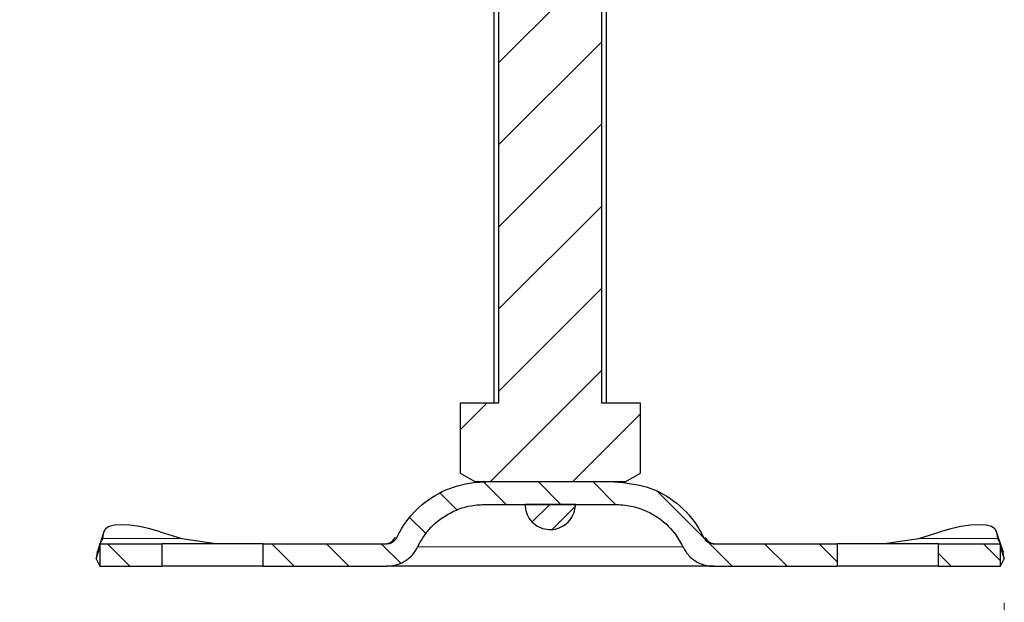
# Model space of a CAD drawing. Units: millimetres. Extents: x 0 to 420, y 0 to 297.
# Drawn here: x 397 to 404, y 245 to 249 of the extents above; entities that cross this region are included whole.
import ezdxf

# ---------------------------------------------------------------- set-up
doc = ezdxf.new("R2010")
doc.units = ezdxf.units.MM
doc.styles.add('SLDTEXTSTYLE0', font='TXT', dxfattribs={"width": 0.605})
doc.dimstyles.new('SLDDIMSTYLE3', dxfattribs={"dimtxt": 2.568319, "dimasz": 2.5, "dimexe": 0, "dimexo": 0.0625, "dimgap": 0.64208, "dimtad": 1, "dimdec": 0, "dimlfac": 13, "dimrnd": 1e-09, "dimzin": 12, "dimdsep": 46, "dimtxsty": 'SLDTEXTSTYLE0', "dimsah": 1, "dimcen": 0.09, "dimadec": 0, "dimazin": 3, "dimtfac": 1, "dimtdec": 3, "dimtofl": 0, "dimtmove": 0, "dimatfit": 3, "dimfxl": 1, "dimfrac": 2, "dimtolj": 1, "dimtzin": 12, "dimarcsym": 0})

# ---------------------------------------------------------------- blocks, each defined once
blk = doc.blocks.new('_D_7')
at = {"color": 7, "linetype": 'Continuous', "lineweight": 0}
for p, q in [((365.1225, 244.6569), (365.1225, 235.0757)), ((403.905, 244.6569), (403.905, 235.0757)), ((365.1225, 236.0757), (403.905, 236.0757))]:
    blk.add_line(p, q, dxfattribs=at)
at = {"color": 7, "linetype": 'Continuous', "lineweight": 18}
for points in [[(365.1225, 236.0757), (367.6225, 235.7007), (367.6225, 236.4507)], [(403.905, 236.0757), (401.405, 236.4507), (401.405, 235.7007)]]:
    blk.add_solid(points, dxfattribs=at)
at = {"color": 7, "linetype": 'Continuous', "lineweight": 18, "insert": (381.5739, 239.4864), "char_height": 2.64583, "attachment_point": 1, "style": 'SLDTEXTSTYLE0'}
blk.add_mtext('504', dxfattribs=at)

msp = doc.modelspace()

# ---------------------------------------------------------------- hatches: boundary and pattern name
at = {"linetype": 'Continuous', "lineweight": 18}
h = msp.add_hatch(dxfattribs=at)
h.set_pattern_fill('ANSI31', scale=0.125, style=0)
edge = h.paths.add_edge_path(flags=0)
edge.add_line((400.44971, 251.32957), (400.44971, 246.02188))
edge.add_line((400.44971, 246.02188), (400.18601, 246.02188))
edge.add_line((400.18601, 246.02188), (400.18601, 245.542))
edge.add_spline(control_points=[(400.18601, 245.542), (400.22103, 245.52238), (400.25609, 245.50284), (400.29122, 245.48341)], knot_values=[0.0000008, 0.0000008, 0.0000008, 0.0000008, 0.0015663, 0.0015663, 0.0015663, 0.0015663], weights=[1, 1, 1, 1], degree=3, periodic=0)
edge.add_line((400.29122, 245.48341), (401.31321, 245.48341))
edge.add_spline(control_points=[(401.31321, 245.48341), (401.34834, 245.50284), (401.38341, 245.52238), (401.41843, 245.542)], knot_values=[0.016192, 0.016192, 0.016192, 0.016192, 0.0177692, 0.0177692, 0.0177692, 0.0177692], weights=[1, 1, 1, 1], degree=3, periodic=0)
edge.add_line((401.41843, 245.542), (401.41843, 246.02188))
edge.add_line((401.41843, 246.02188), (401.15472, 246.02188))
edge.add_line((401.15472, 246.02188), (401.15472, 251.32957))
edge.add_spline(control_points=[(401.15472, 251.32957), (401.12636, 251.35556), (401.09776, 251.38131), (401.06868, 251.40649)], knot_values=[0.000001, 0.000001, 0.000001, 0.000001, 0.0015012, 0.0015012, 0.0015012, 0.0015012], weights=[1, 1, 1, 1], degree=3, periodic=0)
edge.add_line((401.06868, 251.40649), (400.87914, 251.40649))
edge.add_line((400.87914, 251.40649), (400.87914, 251.17572))
edge.add_line((400.87914, 251.17572), (400.72529, 251.17572))
edge.add_line((400.72529, 251.17572), (400.72529, 251.40649))
edge.add_line((400.72529, 251.40649), (400.53575, 251.40649))
edge.add_spline(control_points=[(400.53575, 251.40649), (400.50667, 251.38131), (400.47807, 251.35556), (400.44971, 251.32957)], knot_values=[0.0040778, 0.0040778, 0.0040778, 0.0040778, 0.0055802, 0.0055802, 0.0055802, 0.0055802], weights=[1, 1, 1, 1], degree=3, periodic=0)
h = msp.add_hatch(dxfattribs=at)
h.set_pattern_fill('ANSI31', scale=0.0833333, angle=90, style=0)
edge = h.paths.add_edge_path(flags=0)
edge.add_line((398.84068, 245.06034), (398.84068, 244.90649))
edge.add_line((398.84068, 244.90649), (399.68476, 244.90649))
edge.add_spline(control_points=[(399.68476, 244.90649), (399.7111, 244.90649), (399.73779, 244.91104), (399.76264, 244.91975), (399.78749, 244.92846), (399.81119, 244.94158), (399.83174, 244.95805), (399.85224, 244.97447), (399.87018, 244.99469), (399.884, 245.01703), (399.88861, 245.02447), (399.89279, 245.03218), (399.89652, 245.04009)], knot_values=[0, 0, 0, 0, 0.0010269, 0.0010269, 0.0010269, 0.0020539, 0.0020539, 0.0020539, 0.0030786, 0.0030786, 0.0030786, 0.0034154, 0.0034154, 0.0034154, 0.0034154], weights=[1, 1, 1, 1, 1, 1, 1, 1, 1, 1, 1, 1, 1], degree=3, periodic=0)
edge.add_spline(control_points=[(399.89652, 245.04009), (399.91652, 245.08257), (399.94288, 245.12257), (399.97399, 245.15773), (400.01083, 245.19937), (400.05531, 245.23522), (400.10373, 245.26254), (400.15276, 245.29019), (400.20713, 245.30982), (400.26245, 245.32024), (400.29561, 245.32649), (400.3295, 245.32957), (400.36324, 245.32957)], knot_values=[0.0504191, 0.0504191, 0.0504191, 0.0504191, 0.0521814, 0.0521814, 0.0521814, 0.0542684, 0.0542684, 0.0542684, 0.0563816, 0.0563816, 0.0563816, 0.0576446, 0.0576446, 0.0576446, 0.0576446], weights=[1, 1, 1, 1, 1, 1, 1, 1, 1, 1, 1, 1, 1], degree=3, periodic=0)
edge.add_line((400.36324, 245.32957), (401.24119, 245.32957))
edge.add_spline(control_points=[(401.24119, 245.32957), (401.27988, 245.32957), (401.3188, 245.32551), (401.35661, 245.31728), (401.41546, 245.30446), (401.47296, 245.28103), (401.52378, 245.24871), (401.57252, 245.2177), (401.61652, 245.17763), (401.6518, 245.13189), (401.67371, 245.10349), (401.69264, 245.07254), (401.70792, 245.04009)], knot_values=[0.0058517, 0.0058517, 0.0058517, 0.0058517, 0.0073384, 0.0073384, 0.0073384, 0.00966, 0.00966, 0.00966, 0.0118852, 0.0118852, 0.0118852, 0.0132631, 0.0132631, 0.0132631, 0.0132631], weights=[1, 1, 1, 1, 1, 1, 1, 1, 1, 1, 1, 1, 1], degree=3, periodic=0)
edge.add_spline(control_points=[(401.70792, 245.04009), (401.71897, 245.01661), (401.73428, 244.99474), (401.75251, 244.97626), (401.77073, 244.95779), (401.79237, 244.9422), (401.81564, 244.93073), (401.83912, 244.91916), (401.86491, 244.91146), (401.89089, 244.90826), (401.90043, 244.90708), (401.91006, 244.90649), (401.91966, 244.90649)], knot_values=[0, 0, 0, 0, 0.0010123, 0.0010123, 0.0010123, 0.0020239, 0.0020239, 0.0020239, 0.0030447, 0.0030447, 0.0030447, 0.0034149, 0.0034149, 0.0034149, 0.0034149], weights=[1, 1, 1, 1, 1, 1, 1, 1, 1, 1, 1, 1, 1], degree=3, periodic=0)
edge.add_line((401.91966, 244.90649), (402.76376, 244.90649))
edge.add_line((402.76376, 244.90649), (402.76376, 245.06034))
edge.add_line((402.76376, 245.06034), (401.91967, 245.06034))
edge.add_spline(control_points=[(401.91967, 245.06034), (401.91643, 245.06034), (401.91318, 245.06054), (401.90996, 245.06094), (401.90133, 245.06202), (401.89277, 245.06458), (401.88498, 245.06844), (401.87724, 245.07226), (401.87004, 245.07746), (401.86399, 245.08361), (401.85794, 245.08977), (401.85286, 245.09705), (401.84919, 245.10487)], knot_values=[0, 0, 0, 0, 0.0001264, 0.0001264, 0.0001264, 0.0004697, 0.0004697, 0.0004697, 0.0008104, 0.0008104, 0.0008104, 0.0011513, 0.0011513, 0.0011513, 0.0011513], weights=[1, 1, 1, 1, 1, 1, 1, 1, 1, 1, 1, 1, 1], degree=3, periodic=0)
edge.add_spline(control_points=[(401.84919, 245.10487), (401.83924, 245.12609), (401.82812, 245.14679), (401.81593, 245.1668), (401.77732, 245.23022), (401.72697, 245.28771), (401.66929, 245.33445), (401.60967, 245.38276), (401.54045, 245.42097), (401.46791, 245.44597), (401.3955, 245.47093), (401.31779, 245.48341), (401.24119, 245.48341)], knot_values=[0.0626331, 0.0626331, 0.0626331, 0.0626331, 0.0635725, 0.0635725, 0.0635725, 0.0665701, 0.0665701, 0.0665701, 0.0696703, 0.0696703, 0.0696703, 0.0727621, 0.0727621, 0.0727621, 0.0727621], weights=[1, 1, 1, 1, 1, 1, 1, 1, 1, 1, 1, 1, 1], degree=3, periodic=0)
edge.add_line((401.24119, 245.48341), (400.36324, 245.48341))
edge.add_spline(control_points=[(400.36324, 245.48341), (400.34377, 245.48341), (400.32428, 245.48264), (400.30488, 245.48106), (400.2313, 245.47508), (400.1577, 245.45712), (400.0899, 245.42793), (400.02291, 245.39908), (399.95987, 245.35854), (399.90599, 245.30938), (399.85237, 245.26046), (399.80639, 245.20169), (399.77187, 245.13784), (399.76602, 245.12701), (399.76047, 245.11601), (399.75524, 245.10487)], knot_values=[0.0058258, 0.0058258, 0.0058258, 0.0058258, 0.0065876, 0.0065876, 0.0065876, 0.0094977, 0.0094977, 0.0094977, 0.0123739, 0.0123739, 0.0123739, 0.0152364, 0.0152364, 0.0152364, 0.0157171, 0.0157171, 0.0157171, 0.0157171], weights=[1, 1, 1, 1, 1, 1, 1, 1, 1, 1, 1, 1, 1, 1, 1, 1], degree=3, periodic=0)
edge.add_spline(control_points=[(399.75524, 245.10487), (399.75399, 245.1022), (399.75258, 245.09959), (399.75102, 245.09708), (399.74643, 245.08966), (399.74047, 245.08294), (399.73366, 245.07749), (399.72683, 245.07201), (399.71894, 245.06764), (399.71068, 245.06474), (399.70241, 245.06185), (399.69353, 245.06034), (399.68477, 245.06034)], knot_values=[0, 0, 0, 0, 0.0001152, 0.0001152, 0.0001152, 0.00046, 0.00046, 0.00046, 0.0008061, 0.0008061, 0.0008061, 0.0011521, 0.0011521, 0.0011521, 0.0011521], weights=[1, 1, 1, 1, 1, 1, 1, 1, 1, 1, 1, 1, 1], degree=3, periodic=0)
edge.add_line((399.68477, 245.06034), (398.84068, 245.06034))
h = msp.add_hatch(dxfattribs=at)
h.set_pattern_fill('ANSI31', scale=0.04166667, style=0)
edge = h.paths.add_edge_path(flags=0)
edge.add_spline(control_points=[(400.63022, 245.32957), (400.63022, 245.31032), (400.63354, 245.2908), (400.63991, 245.27263), (400.64628, 245.25447), (400.65588, 245.23715), (400.66791, 245.22212), (400.67993, 245.20709), (400.69472, 245.19392), (400.71104, 245.18372), (400.72737, 245.17352), (400.74568, 245.16599), (400.76446, 245.16176), (400.78324, 245.15754), (400.80301, 245.15649), (400.82213, 245.15872), (400.84125, 245.16095), (400.86025, 245.16651), (400.87756, 245.17495), (400.89487, 245.18338), (400.91096, 245.19492), (400.92449, 245.2086), (400.93803, 245.22229), (400.9494, 245.2385), (400.95764, 245.2559), (400.96589, 245.27329), (400.97124, 245.29235), (400.97327, 245.31149), (400.9739, 245.31749), (400.97422, 245.32354), (400.97422, 245.32957)], knot_values=[0, 0, 0, 0, 0.0007508, 0.0007508, 0.0007508, 0.0015016, 0.0015016, 0.0015016, 0.0022524, 0.0022524, 0.0022524, 0.0030032, 0.0030032, 0.0030032, 0.0037539, 0.0037539, 0.0037539, 0.0045047, 0.0045047, 0.0045047, 0.0052555, 0.0052555, 0.0052555, 0.0060063, 0.0060063, 0.0060063, 0.0067571, 0.0067571, 0.0067571, 0.0069894, 0.0069894, 0.0069894, 0.0069894], weights=[1, 1, 1, 1, 1, 1, 1, 1, 1, 1, 1, 1, 1, 1, 1, 1, 1, 1, 1, 1, 1, 1, 1, 1, 1, 1, 1, 1, 1, 1, 1], degree=3, periodic=0)
edge.add_line((400.97422, 245.32957), (400.63022, 245.32957))
h = msp.add_hatch(dxfattribs=at)
h.set_pattern_fill('ANSI31', scale=0.0833333, angle=90, style=0)
h.paths.add_polyline_path([(397.72529, 245.06034), (397.72529, 244.90649), (398.14837, 244.90649), (398.14837, 245.06034)], flags=0)
h = msp.add_hatch(dxfattribs=at)
h.set_pattern_fill('ANSI31', scale=0.0833333, angle=90, style=0)
h.paths.add_polyline_path([(403.45606, 245.06034), (403.45606, 244.90649), (403.87914, 244.90649), (403.87914, 245.06034)], flags=0)

# ---------------------------------------------------------------- linework, layer by layer
at = {"color": 7, "linetype": 'Continuous', "lineweight": 25}
for p, q in [((400.44971, 251.32957), (400.44971, 246.02188)), ((401.15472, 246.02188), (401.15472, 251.32957)), ((400.4176, 249.86803), (400.4176, 246.02188)), ((401.18683, 246.02188), (401.18683, 249.86803)), ((400.18601, 246.02188), (400.18601, 245.542)), ((400.44971, 246.02188), (400.18601, 246.02188)), ((401.41843, 246.02188), (401.15472, 246.02188)), ((401.41843, 245.542), (401.41843, 246.02188)), ((400.18601, 245.542), (400.29122, 245.48341)), ((401.31321, 245.48341), (401.41843, 245.542)), ((401.31321, 245.48341), (400.29122, 245.48341)), ((401.24119, 245.48341), (400.36324, 245.48341)), ((400.36324, 245.32957), (401.24119, 245.32957)), ((400.97422, 245.32957), (400.63022, 245.32957)), ((397.75393, 245.14785), (397.70796, 245.00842)), ((397.7454, 245.09637), (397.75261, 245.14235)), ((398.13722, 245.14235), (398.28386, 245.09637)), ((403.32057, 245.09637), (403.46721, 245.14235)), ((403.89648, 245.00842), (403.8505, 245.14785)), ((403.85183, 245.14235), (403.85903, 245.09637)), ((397.72529, 245.06034), (397.7454, 245.09637)), ((397.72529, 245.06034), (397.72529, 244.90649)), ((397.72529, 245.06034), (398.14837, 245.06034)), ((398.14837, 245.06034), (398.14837, 244.90649)), ((398.84068, 245.06034), (398.14837, 245.06034)), ((398.28386, 245.09637), (398.53384, 245.06034)), ((398.84068, 244.90649), (398.84068, 245.06034)), ((398.84068, 245.06034), (399.68476, 245.06034)), ((401.91967, 245.06034), (402.76376, 245.06034)), ((402.76376, 245.06034), (402.76376, 244.90649)), ((403.45606, 245.06034), (402.76376, 245.06034)), ((403.07059, 245.06034), (403.32057, 245.09637)), ((403.45606, 244.90649), (403.45606, 245.06034)), ((403.45606, 245.06034), (403.87914, 245.06034)), ((403.85903, 245.09637), (403.87914, 245.06034)), ((403.87914, 244.90649), (403.87914, 245.06034)), ((397.69943, 244.95694), (397.72529, 245.0354)), ((397.70663, 245.00292), (397.69943, 244.95694)), ((397.70663, 245.00292), (397.70796, 245.00842)), ((403.87914, 245.0354), (403.90501, 244.95694)), ((403.89648, 245.00842), (403.8978, 245.00292)), ((403.90501, 244.95694), (403.8978, 245.00292)), ((397.69943, 244.95694), (397.72529, 244.90649)), ((397.72529, 244.90649), (398.14837, 244.90649)), ((398.84068, 244.90649), (398.14837, 244.90649)), ((398.84068, 244.90649), (399.68476, 244.90649)), ((401.91967, 244.90649), (402.76376, 244.90649)), ((403.45606, 244.90649), (402.76376, 244.90649)), ((403.45606, 244.90649), (403.87914, 244.90649)), ((403.87914, 244.90649), (403.90501, 244.95694))]:
    msp.add_line(p, q, dxfattribs=at)
at = {"color": 8, "linetype": 'Continuous', "lineweight": 18}
for p, q in [((397.75261, 245.14235), (397.72557, 245.06034)), ((403.87887, 245.06034), (403.85183, 245.14235)), ((397.72529, 245.05951), (397.70663, 245.00292)), ((397.7454, 245.09637), (398.28386, 245.09637)), ((401.70792, 245.04009), (399.89652, 245.04009)), ((403.32057, 245.09637), (403.85903, 245.09637)), ((403.8978, 245.00292), (403.87914, 245.05951))]:
    msp.add_line(p, q, dxfattribs=at)
at = {"color": 7, "linetype": 'Continuous', "lineweight": 25, "flags": 128}
for points in [[(398.13722, 245.14235), (398.06536, 245.16256), (397.99556, 245.17758), (397.93052, 245.18683), (397.87272, 245.18996), (397.8244, 245.18683), (397.78741, 245.17758), (397.76317, 245.16256), (397.75261, 245.14235)], [(403.85183, 245.14235), (403.84127, 245.16256), (403.81703, 245.17758), (403.78003, 245.18683), (403.73171, 245.18996), (403.67392, 245.18683), (403.60887, 245.17758), (403.53908, 245.16256), (403.46721, 245.14235)]]:
    msp.add_lwpolyline(points, dxfattribs=at)
at = {"color": 7, "linetype": 'Continuous', "lineweight": 25}
for centre, start, end in [((399.67423, 245.13726), 270, 335.098938), ((401.93021, 245.13726), 204.901062, 270)]:
    msp.add_arc(centre, 0.07692, start, end, dxfattribs=at)
for points, knots in [([(399.75524, 245.10487), (399.76067, 245.11592), (399.79811, 245.1921), (399.89825, 245.31886), (400.08568, 245.43931), (400.25051, 245.48063), (400.34378, 245.48293), (400.36324, 245.48341)], [0, 0, 0, 0, 0.0490109, 0.3380554, 0.6285037, 0.922463, 1, 1, 1, 1]), ([(401.24119, 245.48341), (401.31822, 245.47628), (401.47242, 245.46201), (401.67526, 245.34537), (401.79408, 245.21284), (401.83853, 245.12576), (401.84919, 245.10487)], [0, 0, 0, 0, 0.3051575, 0.6108581, 0.906643, 1, 1, 1, 1]), ([(399.89652, 245.04009), (399.92015, 245.08105), (399.97177, 245.1705), (400.10029, 245.27038), (400.23926, 245.32291), (400.32945, 245.32775), (400.36324, 245.32957)], [0, 0, 0, 0, 0.24380895, 0.53247429, 0.82479977, 1, 1, 1, 1]), ([(400.63022, 245.32957), (400.63212, 245.31023), (400.63592, 245.27154), (400.66557, 245.22006), (400.70923, 245.18093), (400.76375, 245.15855), (400.82251, 245.15545), (400.879, 245.17198), (400.92687, 245.20629), (400.9605, 245.25446), (400.9732, 245.29825), (400.97402, 245.32354), (400.97422, 245.32957)], [0, 0, 0, 0, 0.1073725, 0.2147449, 0.3221174, 0.4294898, 0.5368623, 0.6442347, 0.7516072, 0.8589796, 0.9663521, 1, 1, 1, 1]), ([(401.24119, 245.32957), (401.27996, 245.32719), (401.37909, 245.32109), (401.52682, 245.25819), (401.64506, 245.15391), (401.69051, 245.07161), (401.70792, 245.04009)], [0, 0, 0, 0, 0.2009301, 0.5137226, 0.8137521, 1, 1, 1, 1]), ([(399.68477, 245.06034), (399.69357, 245.0612), (399.71119, 245.06292), (399.73452, 245.07641), (399.74856, 245.09184), (399.75389, 245.10224), (399.75524, 245.10487)], [0, 0, 0, 0, 0.2999877, 0.6000119, 0.8988839, 1, 1, 1, 1]), ([(401.84919, 245.10487), (401.85365, 245.09738), (401.86258, 245.08239), (401.88447, 245.06719), (401.90448, 245.06091), (401.91642, 245.06046), (401.91966, 245.06034)], [0, 0, 0, 0, 0.2956831, 0.5912763, 0.8890572, 1, 1, 1, 1]), ([(399.68477, 244.90649), (399.71124, 244.90909), (399.76417, 244.91428), (399.83434, 244.95484), (399.87648, 245.00113), (399.89251, 245.03231), (399.89652, 245.04009)], [0, 0, 0, 0, 0.3003087, 0.6006334, 0.9002341, 1, 1, 1, 1]), ([(401.70792, 245.04009), (401.72137, 245.01759), (401.74828, 244.9726), (401.81417, 244.92698), (401.87424, 244.90819), (401.91005, 244.90685), (401.91966, 244.90649)], [0, 0, 0, 0, 0.2959948, 0.5918758, 0.8904124, 1, 1, 1, 1]), ([(401.91967, 244.90649), (401.91206, 244.90649), (401.89667, 244.90649), (401.84384, 244.90649), (401.75215, 244.90649), (401.60548, 244.90649), (401.42512, 244.90649), (401.22296, 244.90649), (401.01273, 244.90649), (400.80222, 244.90649), (400.59171, 244.90649), (400.38146, 244.90649), (400.17936, 244.90649), (399.99876, 244.90649), (399.853, 244.90649), (399.73729, 244.90649), (399.70325, 244.90649), (399.68476, 244.90649)], [0, 0, 0, 0, 0.0414428, 0.0838188, 0.154271, 0.2262184, 0.2981657, 0.368618, 0.4362581, 0.5000757, 0.5638932, 0.6315334, 0.7019856, 0.7739329, 0.8458803, 0.9163325, 1, 1, 1, 1])]:
    msp.add_open_spline(points, degree=3, knots=knots, dxfattribs=at)

# ---------------------------------------------------------------- dimensions: what is measured, and where the dimension line sits
at = {"color": 7, "linetype": 'Continuous', "lineweight": 18}
dim = msp.add_linear_dim(base=(403.90501, 236.07572), p1=(365.1225, 244.95694), p2=(403.90501, 244.95694), dimstyle='SLDDIMSTYLE3', dxfattribs=at)
dim.commit()
dim.dimension.update_dxf_attribs({"geometry": '_D_7', "text_midpoint": (384.51376, 236.07572), "dimtype": 160})

doc.saveas('drawing.dxf')
